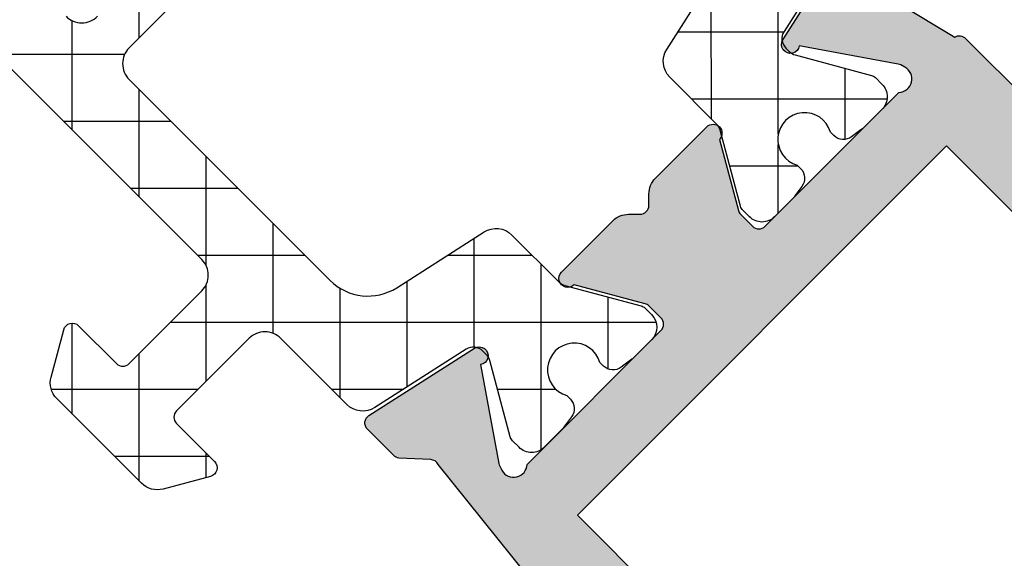
# Model space of a CAD drawing. Units: millimetres. Extents: x -831 to 6115, y -3223 to 2338.
# Drawn here: x 1077 to 1099, y -907 to -895 of the extents above; entities that cross this region are included whole.
import ezdxf

# ---------------------------------------------------------------- set-up
doc = ezdxf.new("R2010")
doc.units = ezdxf.units.MM
doc.header["$LTSCALE"] = 0.2
for name, color, linetype in [('REYNAERS', 7, 'Continuous'), ('RI-HATCH-P', 7, 'Continuous'), ('RI-HATCH-PI', 4, 'Continuous'), ('RI-PROFILE', 7, 'Continuous')]:
    doc.layers.add(name, color=color, linetype=linetype)

# ---------------------------------------------------------------- blocks, each defined once
blk = doc.blocks.new('0000773R')
at = {"layer": 'RI-HATCH-PI'}
h = blk.add_hatch(dxfattribs=at)
h.set_pattern_fill('_U', color=256, scale=1.5, angle=225, style=0, double=1, pattern_type=0)
h.set_pattern_definition([(225, (101.2278059164342, 346.5722250717511), (1.060660171779821, -1.060660171779822), []), (315, (101.2278059164342, 346.5722250717511), (1.060660171779822, 1.060660171779821), [])])
edge = h.paths.add_edge_path()
edge.add_line((4.549477327980703, 16.39660513560906), (4.549482731846417, 20.00015852619785))
edge.add_line((4.549482731846417, 20.00015852619785), (4.549491129572111, 25.60015852619173))
edge.add_arc((4.049491129572679, 25.60015927598866), 0.4999999999999937, 359.9999140796014, 449.9999140795998)
edge.add_line((4.049491879369619, 26.10015927598809), (-0.450508120625436, 26.10016602416053))
edge.add_arc((-0.4505073708291363, 26.6001660241603), 0.5000000000003348, 179.9999140796731, 269.9999140796731, ccw=False)
edge.add_arc((-0.4505073708291363, 26.60016602415939), 0.5000000000003348, 89.99991407956878, 179.9999140795688, ccw=False)
edge.add_line((-0.4505066210319271, 27.10016602415917), (4.049493259881764, 27.10004644182552))
edge.add_arc((4.04950654680804, 27.60004644164901), 0.5000000000000293, 269.9984774304032, 359.9984907252627)
edge.add_line((4.549506546634596, 27.60003327074227), (4.549674230397791, 33.9657211733697))
edge.add_arc((3.349674230814141, 33.96575278354581), 1.199999999999985, 359.9984907252659, 437.5000859204013)
edge.add_line((3.609400010682528, 35.13730838157423), (1.34235834267934, 35.63989585263167))
edge.add_arc((1.450577417624525, 36.12804401847686), 0.5000000000000205, 180.0221178417074, 257.5000859203992, ccw=False)
edge.add_line((0.9505774548791308, 36.12785100390104), (0.9500035777796896, 37.61446685713034))
edge.add_arc((0.6500035777794438, 37.61446640725227), 0.3000000000005831, 8.5920381489124e-05, 30.00008592027801)
edge.add_line((0.9098109739762279, 37.76446679685776), (0.02679597857156324, 39.29388833610145))
edge.add_arc((0.2000009093682153, 39.39388859583811), 0.1999999999991849, 180.0000859203754, 210.0000859203699, ccw=False)
edge.add_line((9.093692554529298e-07, 39.39388829591942), (5.998377403670929e-07, 39.60029845743318))
edge.add_arc((0.4000005998373766, 39.60029905727041), 0.400000000000086, 90.000085920353, 180.000085920353, ccw=False)
edge.add_line((0.4000000000001549, 40.00029905727004), (0.9819660112494333, 40.00029992998296))
edge.add_arc((0.9819663111692266, 39.80029992998126), 0.2000000000019188, 79.7779065301824, 90.00008592069167, ccw=False)
edge.add_arc((2.099991002419561, 46.0003016065215), 6.099999999946263, 259.7779065298784, 262.5936926519251)
edge.add_arc((1.27500051976312, 39.6536969471114), 0.3000000000005854, 8.592037471544245e-05, 82.5936926520369, ccw=False)
edge.add_line((1.575000519763371, 39.65369739698943), (1.57500068910128, 39.54077457025895))
edge.add_arc((2.10000112469336, 39.25030160658056), 0.5999999999999803, 151.045061548546, 388.9551102922593)
edge.add_line((2.625000689100098, 39.54077614483256), (2.625000519761734, 39.65369897156305))
edge.add_arc((2.925000519761821, 39.65369942144017), 0.3000000000004246, 97.40647918888271, 180.0000859202024, ccw=False)
edge.add_arc((2.099991002428594, 46.00030160656758), 6.099999999996009, 277.4064791890126, 280.2222653110281)
edge.add_arc((3.218034288667782, 39.80030328316795), 0.2000000000089674, 90.00008592114108, 100.2222653116549, ccw=False)
edge.add_line((3.21803398874642, 40.00030328317669), (3.799999999995698, 40.00030415588915))
edge.add_arc((3.800000599833943, 39.60030415588918), 0.400000000000427, 8.592046697231126e-05, 90.00008592049949, ccw=False)
edge.add_line((4.20000059983392, 39.60030475572719), (4.200000909364981, 39.39389459421344))
edge.add_arc((4.000000909365114, 39.39389429429469), 0.2000000000000918, -29.99991407959459, 8.592039171162469e-05, ccw=False)
edge.add_line((4.173206140081284, 39.29389455403205), (3.290195731702234, 37.76447036646758))
edge.add_arc((3.550003577776694, 37.61447075607447), 0.2999999999998882, 150.0000859205666, 180.0000859205118)
edge.add_line((3.250003577777143, 37.61447030619573), (3.250221189710494, 37.50567011929715))
edge.add_arc((3.550220589648527, 37.50627014997067), 0.2999999999999818, 180.1145974936441, 257.5000859203996)
edge.add_line((3.485289144681424, 37.21338125046358), (5.858635535948004, 36.68722675689375))
edge.add_arc((5.750416461003187, 36.1990785910484), 0.5000000000000935, 8.592040427402026e-05, 77.50008592044429, ccw=False)
edge.add_line((6.250416461002722, 36.19907934084537), (6.249462163546703, 34.10140854497357))
edge.add_arc((6.749462111805947, 34.10118107902437), 0.500000000000005, 179.9739343213573, 269.9739343213573)
edge.add_line((6.749234645856752, 33.60118113076513), (9.04946467782441, 33.60013468264177))
edge.add_arc((9.049464377906595, 33.8001346826417), 0.2000000000001567, 270.000085920125, 360.0000859201901)
edge.add_line((9.249464377906527, 33.80013498255974), (9.249462578393953, 35.00013498255865))
edge.add_arc((9.449462578393552, 35.00013528247766), 0.1999999999998245, 60.00008592054462, 180.000085920467, ccw=False)
edge.add_line((9.549462318655635, 35.17334051319384), (10.49946314115608, 34.62485918207838))
edge.add_arc((10.24946379049963, 34.19184610528825), 0.4999999999999039, 8.592038557253545e-05, 60.00008592040331, ccw=False)
edge.add_line((10.74946379049897, 34.19184685508506), (10.74946547407973, 31.50843960556866))
edge.add_arc((10.24946547408037, 31.50843885577169), 0.4999999999999316, -59.99991407962898, 8.592040387611632e-05, ccw=False)
edge.add_line((10.49946612342303, 31.07542652877836), (9.549466945925197, 30.52694234843474))
edge.add_arc((9.449466686188236, 30.70014727923231), 0.200000000000124, 180.0000859203693, 300.00008592031156, ccw=False)
edge.add_line((9.249466686188335, 30.70014697931364), (9.249464886676215, 31.90014697931209))
edge.add_arc((9.049464886676622, 31.90014667939326), 0.1999999999998174, 8.592041711158186e-05, 90.00008592067817)
edge.add_line((9.049464586756876, 32.10014667939285), (6.749464586759878, 32.10014323032746))
edge.add_arc((6.749465336556634, 31.60014323032814), 0.49999999999988, 90.00008592037925, 180.0000859203795)
edge.add_line((6.249465336557314, 31.60014248053139), (6.249480857352701, 21.25014248054284))
edge.add_arc((6.749480857352019, 21.2501432303396), 0.49999999999988, 180.0000859203791, 270.000085920379)
edge.add_line((6.749481607148773, 20.75014323034028), (9.049481607145772, 20.75014667940613))
edge.add_arc((9.049481307227957, 20.95014667940606), 0.2000000000001567, 270.000085920125, 360.0000859201901)
edge.add_line((9.249481307227889, 20.9501469793241), (9.249479507715314, 22.15014697932301))
edge.add_arc((9.449479507714914, 22.15014727924201), 0.1999999999998245, 60.000085920545075, 180.000085920466, ccw=False)
edge.add_line((9.549479247976997, 22.32335250995819), (10.49948007047744, 21.77487117884274))
edge.add_arc((10.24948071982096, 21.34185810205266), 0.4999999999998733, 8.592037977450673e-05, 60.00008592039802, ccw=False)
edge.add_line((10.74948071982028, 21.34185885184942), (10.74948273183947, 20.00014922871614))
edge.add_line((10.74948273183947, 20.00014922871614), (10.74948071982028, 18.65843960558285))
edge.add_arc((10.24948071982096, 18.65844035537962), 0.4999999999998747, 299.9999140796018, 359.9999140796197, ccw=False)
edge.add_line((10.49948007047744, 18.22542727858953), (9.549479247976997, 17.67694594747408))
edge.add_arc((9.44947950771495, 17.85015117819026), 0.1999999999998036, 179.999914079533, 299.9999140794467, ccw=False)
edge.add_line((9.249479507715371, 17.85015147810926), (9.249481307227889, 19.05015147810817))
edge.add_arc((9.049481307227957, 19.05015177802622), 0.2000000000001567, 359.9999140798099, 449.999914079875)
edge.add_line((9.049481607145772, 19.25015177802615), (6.749481607148773, 19.25015522709199))
edge.add_arc((6.749480857352019, 18.75015522709267), 0.49999999999988, 89.99991407962095, 179.999914079621)
edge.add_line((6.249480857352701, 18.75015597688943), (6.249465336557314, 8.400155976900887))
edge.add_arc((6.749465336556632, 8.400155227104133), 0.49999999999988, 179.999914079621, 269.999914079621)
edge.add_line((6.749464586759878, 7.900155227104815), (9.049464586756876, 7.900151778039426))
edge.add_arc((9.049464886676624, 8.100151778039017), 0.1999999999998156, 269.9999140793213, 359.9999140795819)
edge.add_line((9.249464886676215, 8.100151478120178), (9.249466686188335, 9.300151478118632))
edge.add_arc((9.449466686188236, 9.300151178199963), 0.2000000000001265, 59.99991407968872, 179.9999140796302, ccw=False)
edge.add_line((9.549466945925197, 9.473356108997532), (10.49946612342303, 8.92487192865391))
edge.add_arc((10.24946547408037, 8.49185960166058), 0.4999999999999308, -8.592040410349e-05, 59.99991407962892, ccw=False)
edge.add_line((10.74946547407973, 8.491858851863608), (10.74946145005988, 5.80845160235074))
edge.add_arc((10.24946145006056, 5.808452352147503), 0.4999999999998747, 299.9999140796019, 359.99991407961994, ccw=False)
edge.add_line((10.49946080071704, 5.375439275357419), (9.549459978216596, 4.826957944241965))
edge.add_arc((9.449460237954549, 5.000163174958142), 0.1999999999998028, 179.9999140795328, 299.99991407944674, ccw=False)
edge.add_line((9.24946023795497, 5.000163474877152), (9.249462037467488, 6.20016347487606))
edge.add_arc((9.049462037467556, 6.200163774794103), 0.2000000000001567, 359.9999140798099, 449.999914079875)
edge.add_line((9.049462337385371, 6.400163774794034), (6.75041946535373, 6.40016643245897))
edge.add_arc((6.750418887359956, 5.900166432459311), 0.499999999999993, 89.99993376679237, 179.9999337667924)
edge.add_line((6.250418887360297, 5.900167010453085), (6.250416461002715, 3.801219116586907))
edge.add_arc((5.750416461003172, 3.801219866383892), 0.5000000000001048, 282.49991407955633, 359.99991407959453, ccw=False)
edge.add_line((5.858635535947997, 3.313071700538529), (3.485289144681417, 2.786917206968695))
edge.add_arc((3.55022058964852, 2.494028307461607), 0.2999999999999817, 102.4999140796006, 179.8854025063565)
edge.add_line((3.250221189710487, 2.494628338135129), (3.250003577777136, 2.385828151236552))
edge.add_arc((3.550003577776674, 2.385827701357801), 0.2999999999998753, 179.9999140794875, 209.999914079434)
edge.add_line((3.290195731702227, 2.235828090964702), (4.173206140081277, 0.7064039034002292))
edge.add_arc((4.000000909365107, 0.6064041631375913), 0.2000000000000918, -8.592039199584178e-05, 29.999914079594305, ccw=False)
edge.add_line((4.200000909364974, 0.6064038632188442), (4.200000599833913, 0.3999937017050854))
edge.add_arc((3.800000599833936, 0.3999943015431029), 0.400000000000427, 269.99991407950046, 359.999914079533, ccw=False)
edge.add_line((3.799999999995691, -5.698456874370095e-06), (3.218033988746413, -4.825744412073618e-06))
edge.add_arc((3.218034288667833, 0.1999951742637053), 0.2000000000083423, 259.77773468832913, 269.9999140788424, ccw=False)
edge.add_arc((2.099991002428851, -6.00000314913627), 6.099999999996941, 79.77773468897483, 82.593520810991)
edge.add_arc((2.925000519761814, 0.3465990359921083), 0.3000000000004245, 179.999914079798, 262.59352081111734, ccw=False)
edge.add_line((2.625000519761727, 0.3465994858692341), (2.625000689100091, 0.4595223125997165))
edge.add_arc((2.100001124693353, 0.7499968508517156), 0.5999999999999807, 331.0448897077408, 568.954938451454)
edge.add_line((1.575000689101273, 0.4595238871733329), (1.575000519763364, 0.3466010604428504))
edge.add_arc((1.275000519763121, 0.3466015103208759), 0.3000000000005801, 277.40630734796173, 359.99991407962614, ccw=False)
edge.add_arc((2.099991002419689, -6.000003149090087), 6.099999999947144, 97.40630734807513, 100.2220934701214)
edge.add_arc((0.9819663111692195, 0.1999985274510158), 0.2000000000019194, 269.99991407930827, 280.22209346981754, ccw=False)
edge.add_line((0.9819660112494262, -1.472550678727202e-06), (0.4000000000001478, -5.99837761683375e-07))
edge.add_arc((0.4000005998373695, 0.3999994001618745), 0.400000000000086, 179.999914079647, 269.999914079647, ccw=False)
edge.add_line((5.998377332616656e-07, 0.3999999999990962), (9.093692483475024e-07, 0.606410161512855))
edge.add_arc((0.2000009093682084, 0.6064098615941663), 0.1999999999991849, 149.9999140796301, 179.9999140796247, ccw=False)
edge.add_line((0.02679597857155613, 0.7064101213308334), (0.9098109739762208, 2.235831660574519))
edge.add_arc((0.6500035777794371, 2.385832050180003), 0.3000000000005827, 329.9999140797225, 359.9999140796191)
edge.add_line((0.9500035777796825, 2.385831600301941), (0.9504714202037405, 3.872388292309694))
edge.add_arc((1.450471395442281, 3.872230934570365), 0.4999999999999994, 102.49991407959982, 179.9819681310278, ccw=False)
edge.add_line((1.34225232049711, 4.360379100415543), (3.609350227983768, 4.862979039377787))
edge.add_arc((3.349624448115401, 6.034534637406198), 1.199999999999974, 282.4999140795978, 360.0009657168279)
edge.add_line((4.549624447944922, 6.034554863332144), (4.549483504551283, 14.39669722710809))
edge.add_arc((4.049483504622301, 14.39668879963894), 0.5000000000000043, 0.0009657168282935514, 90.00096977548871)
edge.add_line((4.049475041734659, 14.89668879956733), (-0.4505249214045577, 14.89661263357911))
edge.add_arc((-0.4505241716078032, 15.39661263357888), 0.5000000000003348, 179.9999140796209, 269.99991407962096, ccw=False)
edge.add_arc((-0.4505241716078032, 15.39661263357842), 0.5000000000003348, 89.99991407956878, 179.9999140795688, ccw=False)
edge.add_line((-0.450523421810594, 15.8966126335782), (4.049476578184404, 15.89660588540644))
edge.add_arc((4.049477327981243, 16.3966058854059), 0.5000000000000222, 269.9999140796112, 359.9999140796112)
at = {"layer": 'RI-PROFILE', "transparency": 33554687}
blk.add_lwpolyline([(5.858635535947997, 3.313071700538529), (3.485289144681417, 2.786917206968695, 0.3511038787073515), (3.250221189710487, 2.494628338135129), (3.250003577777136, 2.385828151236552, 0.1316524975871581), (3.290195731702227, 2.235828090964702), (4.173206140081277, 0.7064039034002292, -0.1316524975873348), (4.200000909364974, 0.6064038632188442), (4.200000599833913, 0.3999937017050854, -0.4142135623732615), (3.799999999995691, -5.698456874370095e-06), (3.218033988746413, -4.825744412073618e-06, -0.04463227282259492), (3.182540851005854, 0.003169830656048589, 0.01228680295384785), (2.886328198637386, 0.04910205856359084, -0.3768397148824044), (2.625000519761727, 0.3465994858692341), (2.625000689100091, 0.4595223125997165, 1.696140478029523), (1.575000689101273, 0.4595238871733329), (1.575000519763364, 0.3466010604428504, -0.3768397148841239), (1.313671948637477, 0.0491044169079089, 0.01228680295397932), (1.017459158510121, 0.003173077398429314, -0.04463227282257779), (0.9819660112494262, -1.472550678727202e-06), (0.4000000000001478, -5.99837761683375e-07, -0.414213562373095), (5.998377332616656e-07, 0.3999999999990962), (9.093692483475024e-07, 0.606410161512855, -0.1316524975873717), (0.02679597857155613, 0.7064101213308334), (0.9098109739762208, 2.235831660574519, 0.131652497586937), (0.9500035777796825, 2.385831600301941), (0.9504714202037405, 3.872388292309694, -0.3515772368910853), (1.34225232049711, 4.360379100415543), (3.609350227983768, 4.862979039377787, 0.3516703782805577)], format="xyb", dxfattribs=at)
blk = doc.blocks.new('0000773L')
at = {"layer": 'RI-HATCH-PI'}
h = blk.add_hatch(dxfattribs=at)
h.set_pattern_fill('_U', color=256, scale=1.5, angle=45, style=0, double=1, pattern_type=0)
h.set_pattern_definition([(45, (-101.2278051618307, -306.5719255781246), (-1.060660171779821, 1.060660171779821), []), (135, (-101.2278051618307, -306.5719255781246), (-1.060660171779821, -1.060660171779821), [])])
edge = h.paths.add_edge_path()
edge.add_line((-4.549476573377206, 23.60367576305404), (-4.54948197724292, 20.00012237246526))
edge.add_line((-4.54948197724292, 20.00012237246526), (-4.549490374968613, 14.40012237247137))
edge.add_arc((-4.049490374969182, 14.40012162267445), 0.4999999999999937, 179.9999140796014, 269.9999140795998)
edge.add_line((-4.049491124766121, 13.90012162267502), (0.4505088752289339, 13.90011487450258))
edge.add_arc((0.4505081254326342, 13.4001148745028), 0.5000000000003348, -8.592032702381402e-05, 89.99991407967309, ccw=False)
edge.add_arc((0.4505081254326342, 13.40011487450371), 0.5000000000003348, 269.99991407956884, 359.99991407956884, ccw=False)
edge.add_line((0.450507375635425, 12.90011487450394), (-4.049492505278266, 12.90023445683758))
edge.add_arc((-4.049505792204542, 12.40023445701409), 0.5000000000000293, 89.99847743040323, 179.9984907252627)
edge.add_line((-4.549505792031098, 12.40024762792083), (-4.549673475794293, 6.034559725293406))
edge.add_arc((-3.349673476210643, 6.034528115117295), 1.199999999999985, 179.9984907252658, 257.5000859204013)
edge.add_line((-3.60939925607903, 4.862972517088878), (-1.342357588075842, 4.360385046031439))
edge.add_arc((-1.450576663021027, 3.872236880186242), 0.5000000000000219, 0.022117841707597563, 77.50008592039927, ccw=False)
edge.add_line((-0.9505767002756329, 3.872429894762064), (-0.9500028231761917, 2.385814041532768))
edge.add_arc((-0.6500028231759459, 2.38581449141083), 0.3000000000005831, 180.0000859203808, 210.0000859202775)
edge.add_line((-0.90981021937273, 2.235814101805346), (-0.02679522396806533, 0.7063925625616605))
edge.add_arc((-0.2000001547647174, 0.6063923028249936), 0.1999999999991847, 8.592037528387664e-05, 30.000085920369827, ccw=False)
edge.add_line((-1.547657575429184e-07, 0.6063926027436821), (1.547657575429184e-07, 0.3999824412299233))
edge.add_arc((-0.3999998452338787, 0.3999818413927017), 0.400000000000086, -89.999914079647, 8.592035300125644e-05, ccw=False)
edge.add_line((-0.399999245396657, -1.815860693454852e-05), (-0.9819652566459354, -1.903131985159234e-05))
edge.add_arc((-0.9819655565657287, 0.1999809686818432), 0.2000000000019197, 259.7779065301825, 270.00008592069173, ccw=False)
edge.add_arc((-2.099990247816063, -6.000020707858389), 6.099999999946263, 79.7779065298784, 82.5936926519251)
edge.add_arc((-1.274999765159623, 0.3465839515517101), 0.300000000000588, 180.0000859203752, 262.59369265203696, ccw=False)
edge.add_line((-1.574999765159873, 0.3465835016736776), (-1.574999934497782, 0.4595063284041601))
edge.add_arc((-2.100000370089862, 0.7499792920825425), 0.5999999999999802, 331.045061548546, 568.9551102922593)
edge.add_line((-2.6249999344966, 0.4595047538305437), (-2.624999765158236, 0.3465819271000612))
edge.add_arc((-2.924999765158323, 0.3465814772229354), 0.3000000000004246, -82.59352081111729, 8.592020202513595e-05, ccw=False)
edge.add_arc((-2.099990247825096, -6.000020707904465), 6.099999999996006, 97.40647918901264, 100.2222653110282)
edge.add_arc((-3.218033534064284, 0.1999776154951584), 0.2000000000089682, 270.00008592114114, 280.22226531165484, ccw=False)
edge.add_line((-3.218033234142922, -2.238451358493876e-05), (-3.7999992453922, -2.325722604723524e-05))
edge.add_arc((-3.799999845230445, 0.3999767427739301), 0.4000000000004271, 180.000085920467, 270.00008592049954, ccw=False)
edge.add_line((-4.199999845230423, 0.3999761429359125), (-4.200000154761483, 0.6063863044496713))
edge.add_arc((-4.000000154761616, 0.6063866043684184), 0.2000000000000918, 150.0000859204058, 180.000085920392, ccw=False)
edge.add_line((-4.173205385477786, 0.7063863446310563), (-3.290194977098736, 2.235810532195529))
edge.add_arc((-3.550002823173196, 2.385810142588632), 0.2999999999998882, 330.0000859205667, 360.0000859205118)
edge.add_line((-3.250002823173645, 2.385810592467379), (-3.250220435106996, 2.494610779365956))
edge.add_arc((-3.550219835045029, 2.494010748692435), 0.2999999999999818, 0.1145974936435537, 77.50008592039941)
edge.add_line((-3.485288390077926, 2.786899648199523), (-5.858634781344506, 3.313054141769356))
edge.add_arc((-5.750415706399689, 3.801202307614712), 0.5000000000000965, 180.0000859204046, 257.5000859204443, ccw=False)
edge.add_line((-6.250415706399224, 3.801201557817734), (-6.249461408943205, 5.898872353689541))
edge.add_arc((-6.749461357202449, 5.899099819638735), 0.500000000000005, 359.9739343213573, 449.9739343213573)
edge.add_line((-6.749233891253255, 6.39909976789798), (-9.049463923220912, 6.400146216021341))
edge.add_arc((-9.049463623303097, 6.200146216021409), 0.2000000000001567, 90.00008592012502, 180.0000859201901)
edge.add_line((-9.24946362330303, 6.200145916103367), (-9.249461823790455, 5.000145916104458))
edge.add_arc((-9.449461823790054, 5.000145616185453), 0.1999999999998245, -119.99991407945492, 8.59204658922863e-05, ccw=False)
edge.add_line((-9.549461564052137, 4.826940385469271), (-10.49946238655258, 5.375421716584725))
edge.add_arc((-10.24946303589613, 5.808434793374861), 0.499999999999907, 180.0000859203859, 240.0000859204035, ccw=False)
edge.add_line((-10.74946303589547, 5.808434043578046), (-10.74946471947624, 8.491841293094438))
edge.add_arc((-10.24946471947687, 8.491842042891411), 0.4999999999999316, 120.0000859203711, 180.0000859204041, ccw=False)
edge.add_line((-10.49946536881953, 8.924854369884741), (-9.549466191321699, 9.473338550228362))
edge.add_arc((-9.449465931584738, 9.300133619430794), 0.2000000000001255, 8.592036982690843e-05, 120.0000859203113, ccw=False)
edge.add_line((-9.249465931584837, 9.300133919349463), (-9.249464132072717, 8.10013391935101))
edge.add_arc((-9.049464132073126, 8.100134219269847), 0.1999999999998156, 180.0000859204181, 270.0000859206787)
edge.add_line((-9.049463832153378, 7.900134219270257), (-6.74946383215638, 7.900137668335645))
edge.add_arc((-6.749464581953134, 8.400137668334963), 0.49999999999988, 270.000085920379, 360.000085920379)
edge.add_line((-6.249464581953816, 8.400138418131718), (-6.249480102749203, 18.75013841812026))
edge.add_arc((-6.749480102748521, 18.7501376683235), 0.49999999999988, 8.59203790466456e-05, 90.00008592037905)
edge.add_line((-6.749480852545275, 19.25013766832282), (-9.049480852542274, 19.25013421925698))
edge.add_arc((-9.049480552624459, 19.05013421925705), 0.2000000000001567, 90.00008592012502, 180.0000859201901)
edge.add_line((-9.24948055262439, 19.050133919339), (-9.249478753111816, 17.8501339193401))
edge.add_arc((-9.449478753111416, 17.85013361942109), 0.1999999999998245, -119.99991407945492, 8.59204658922863e-05, ccw=False)
edge.add_line((-9.549478493373499, 17.67692838870491), (-10.49947931587394, 18.22540971982036))
edge.add_arc((-10.24947996521747, 18.65842279661045), 0.4999999999998733, 180.0000859203799, 240.00008592039802, ccw=False)
edge.add_line((-10.74947996521678, 18.65842204681368), (-10.74948197723597, 20.00013166994697))
edge.add_line((-10.74948197723597, 20.00013166994697), (-10.74947996521678, 21.34184129308025))
edge.add_arc((-10.24947996521747, 21.34184054328349), 0.4999999999998747, 119.99991407960181, 179.9999140796197, ccw=False)
edge.add_line((-10.49947931587394, 21.77485362007357), (-9.549478493373499, 22.32333495118903))
edge.add_arc((-9.449478753111451, 22.15012972047285), 0.1999999999998036, -8.592046697231126e-05, 119.99991407944671, ccw=False)
edge.add_line((-9.249478753111873, 22.15012942055384), (-9.24948055262439, 20.95012942055493))
edge.add_arc((-9.049480552624459, 20.95012912063689), 0.2000000000001567, 179.9999140798099, 269.999914079875)
edge.add_line((-9.049480852542274, 20.75012912063696), (-6.749480852545275, 20.75012567157111))
edge.add_arc((-6.749480102748521, 21.25012567157043), 0.49999999999988, 269.999914079621, 359.999914079621)
edge.add_line((-6.249480102749203, 21.25012492177368), (-6.249464581953816, 31.60012492176222))
edge.add_arc((-6.749464581953134, 31.60012567155897), 0.49999999999988, 359.999914079621, 449.999914079621)
edge.add_line((-6.74946383215638, 32.10012567155829), (-9.049463832153378, 32.10012912062368))
edge.add_arc((-9.049464132073126, 31.90012912062409), 0.1999999999998156, 89.99991407932133, 179.9999140795819)
edge.add_line((-9.249464132072717, 31.90012942054292), (-9.249465931584837, 30.70012942054447))
edge.add_arc((-9.449465931584738, 30.70012972046314), 0.2000000000001265, 239.99991407968838, 359.99991407963074, ccw=False)
edge.add_line((-9.549466191321699, 30.52692478966557), (-10.49946536881953, 31.07540897000919))
edge.add_arc((-10.24946471947687, 31.50842129700252), 0.4999999999999324, 179.9999140795961, 239.99991407962898, ccw=False)
edge.add_line((-10.74946471947624, 31.5084220467995), (-10.74946069545638, 34.19182929631236))
edge.add_arc((-10.24946069545707, 34.1918285465156), 0.4999999999998747, 119.99991407960201, 179.9999140796201, ccw=False)
edge.add_line((-10.49946004611354, 34.62484162330568), (-9.549459223613098, 35.17332295442114))
edge.add_arc((-9.44945948335105, 35.00011772370496), 0.1999999999998036, -8.592046697231126e-05, 119.99991407944671, ccw=False)
edge.add_line((-9.249459483351472, 35.00011742378595), (-9.24946128286399, 33.80011742378704))
edge.add_arc((-9.049461282864058, 33.800117123869), 0.2000000000001567, 179.9999140798099, 269.999914079875)
edge.add_line((-9.049461582781873, 33.60011712386907), (-6.750418710750239, 33.60011446620413))
edge.add_arc((-6.750418132756465, 34.10011446620379), 0.499999999999993, 269.9999337667924, 359.9999337667924)
edge.add_line((-6.250418132756806, 34.10011388821002), (-6.250415706399224, 36.1990617820762))
edge.add_arc((-5.750415706399681, 36.19906103227922), 0.5000000000001048, 102.49991407955639, 179.9999140795949, ccw=False)
edge.add_line((-5.858634781344506, 36.68720919812458), (-3.485288390077926, 37.21336369169441))
edge.add_arc((-3.550219835045029, 37.5062525912015), 0.2999999999999843, 282.4999140796004, 359.8854025063559)
edge.add_line((-3.250220435106996, 37.50565256052798), (-3.250002823173645, 37.61445274742655))
edge.add_arc((-3.550002823173183, 37.61445319730531), 0.2999999999998753, 359.9999140794869, 389.9999140794334)
edge.add_line((-3.290194977098736, 37.7644528076984), (-4.173205385477786, 39.29387699526288))
edge.add_arc((-4.000000154761616, 39.39387673552552), 0.2000000000000924, 179.9999140796083, 209.9999140795946, ccw=False)
edge.add_line((-4.200000154761483, 39.39387703544426), (-4.199999845230423, 39.60028719695802))
edge.add_arc((-3.799999845230445, 39.60028659712), 0.400000000000427, 89.99991407950051, 179.999914079533, ccw=False)
edge.add_line((-3.7999992453922, 40.00028659711998), (-3.218033234142922, 40.00028572440752))
edge.add_arc((-3.218033534064342, 39.8002857243994), 0.2000000000083421, 79.77773468832908, 89.99991407884232, ccw=False)
edge.add_arc((-2.09999024782536, 46.00028404779938), 6.09999999999694, 259.7777346889748, 262.593520810991)
edge.add_arc((-2.924999765158323, 39.653681862671), 0.3000000000004228, -8.592020242303988e-05, 82.59352081111729, ccw=False)
edge.add_line((-2.624999765158236, 39.65368141279387), (-2.6249999344966, 39.54075858606339))
edge.add_arc((-2.100000370089862, 39.25028404781139), 0.5999999999999807, 151.0448897077407, 388.954938451454)
edge.add_line((-1.574999934497782, 39.54075701148977), (-1.574999765159873, 39.65367983822026))
edge.add_arc((-1.274999765159631, 39.65367938834223), 0.3000000000005801, 97.40630734796179, 179.9999140796267, ccw=False)
edge.add_arc((-2.099990247816198, 46.0002840477532), 6.099999999947148, 277.4063073480751, 280.2220934701214)
edge.add_arc((-0.9819655565657287, 39.80028237121209), 0.2000000000019188, 89.99991407930821, 100.22209346981748, ccw=False)
edge.add_line((-0.9819652566459354, 40.00028237121379), (-0.399999245396657, 40.00028149850087))
edge.add_arc((-0.3999998452338787, 39.60028149850123), 0.400000000000086, -8.592035300125644e-05, 89.999914079647, ccw=False)
edge.add_line((1.547657575429184e-07, 39.60028089866401), (-1.547657575429184e-07, 39.39387073715025))
edge.add_arc((-0.2000001547647176, 39.39387103706894), 0.1999999999991849, 329.99991407963006, 359.9999140796246, ccw=False)
edge.add_line((-0.02679522396806533, 39.29387077733227), (-0.90981021937273, 37.76444923808859))
edge.add_arc((-0.6500028231759463, 37.6144488484831), 0.3000000000005845, 149.9999140797219, 179.9999140796185)
edge.add_line((-0.9500028231761917, 37.61444929836117), (-0.9504706656002497, 36.12789260635341))
edge.add_arc((-1.45047064083879, 36.12804996409274), 0.4999999999999994, 282.4999140795998, 359.98196813102817, ccw=False)
edge.add_line((-1.342251565893619, 35.63990179824756), (-3.609349473380277, 35.13730185928532))
edge.add_arc((-3.34962369351191, 33.9657462612569), 1.199999999999976, 102.4999140795978, 180.0009657168278)
edge.add_line((-4.549623693341431, 33.96572603533096), (-4.549482749947785, 25.60358367155501))
edge.add_arc((-4.049482750018803, 25.60359209902416), 0.5000000000000043, 180.0009657168283, 270.0009697754887)
edge.add_line((-4.049474287131162, 25.10359209909578), (0.4505256760080556, 25.103668265084))
edge.add_arc((0.4505249262113011, 24.60366826508422), 0.5000000000003348, -8.592037897869886e-05, 89.99991407962102, ccw=False)
edge.add_arc((0.4505249262113011, 24.60366826508468), 0.5000000000003348, 269.99991407956884, 359.99991407956884, ccw=False)
edge.add_line((0.4505241764140919, 24.10366826508491), (-4.049475823580906, 24.10367501325666))
edge.add_arc((-4.049476573377746, 23.6036750132572), 0.5000000000000222, 89.99991407961119, 179.9999140796112)
at = {"layer": 'RI-PROFILE', "transparency": 33554687}
for points in [[(-4.549490374968613, 14.40012237247137, 0.4142135623730867), (-4.049491124766121, 13.90012162267502)], [(0.450507375635425, 12.90011487450394), (-4.049492505278266, 12.90023445683758, 0.414213630335767), (-4.549505792031098, 12.40024762792083), (-4.549673475794293, 6.034559725293406, 0.3516730433168971), (-3.60939925607903, 4.862972517088878), (-1.342357588075842, 4.360385046031439, -0.3515572048878254), (-0.9505767002756329, 3.872429894762064), (-0.9500028231761917, 2.385814041532768, 0.1316524975869369), (-0.90981021937273, 2.235814101805346), (-0.02679522396806533, 0.7063925625616605, -0.1316524975873719), (-1.547657575429184e-07, 0.6063926027436821), (1.547657575429184e-07, 0.3999824412299233, -0.414213562373095), (-0.399999245396657, -1.815860693454852e-05), (-0.9819652566459354, -1.903131985159234e-05, -0.04463227282257774), (-1.01745840390663, 0.003155518629256449, 0.0122868029539811), (-1.313671194033986, 0.04908685813873603, -0.3768397148841104), (-1.574999765159873, 0.3465835016736776), (-1.574999934497782, 0.4595063284041601, 1.696140478029522), (-2.6249999344966, 0.4595047538305437), (-2.624999765158236, 0.3465819271000612, -0.3768397148824044), (-2.886327444033896, 0.04908449979441798, 0.01228680295384513), (-3.182540096402249, 0.003152271886875724, -0.04463227282259709), (-3.218033234142922, -2.238451358493876e-05), (-3.7999992453922, -2.325722604723524e-05, -0.4142135623732615), (-4.199999845230423, 0.3999761429359125), (-4.200000154761483, 0.6063863044496713, -0.1316524975873349), (-4.173205385477786, 0.7063863446310563), (-3.290194977098736, 2.235810532195529, 0.1316524975871522), (-3.250002823173645, 2.385810592467379), (-3.250220435106996, 2.494610779365956, 0.3511038787073513), (-3.485288390077926, 2.786899648199523), (-5.858634781344506, 3.313054141769356, -0.3516652221703439), (-6.250415706399224, 3.801201557817734), (-6.249461408943205, 5.898872353689541, 0.414213562373095), (-6.749233891253255, 6.39909976789798), (-9.049463923220912, 6.400146216021341, 0.4142135623734282), (-9.24946362330303, 6.200145916103367), (-9.249461823790455, 5.000145916104458, -0.5773502691891667), (-9.549461564052137, 4.826940385469271), (-10.49946238655258, 5.375421716584725, -0.267949192431205), (-10.74946303589547, 5.808434043578046), (-10.74946471947624, 8.491841293094438, -0.2679491924312769), (-10.49946536881953, 8.924854369884741), (-9.549466191321699, 9.473338550228362, -0.5773502691892878), (-9.249465931584837, 9.300133919349463), (-9.249464132072717, 8.10013391935101, 0.414213562374427), (-9.049463832153378, 7.900134219270257), (-6.74946383215638, 7.900137668335645, 0.414213562373095), (-6.249464581953816, 8.400138418131718), (-6.249480102749203, 18.75013841812026, 0.414213562373095)]]:
    blk.add_lwpolyline(points, format="xyb", dxfattribs=at)
blk = doc.blocks.new('4E30039')
at = {"layer": 'RI-PROFILE'}
for points in [[(4.853553390593902, 11.05355339060907), (5.200169570712234, 14.20957064326916, 0.2638495223418805), (5.156965583151504, 14.40212463204725), (4.678815761796983, 14.92931282119611, -0.1668067561033035), (4.63667432584333, 15.05211621592611), (4.63667432584333, 15.88454994945891, -0.4796563285019252), (4.87996224863096, 16.07980915088288), (7.613402648857914, 15.47242878695232, -1.238133787161926), (7.450328696183448, 15.11700933126582), (6.174640576388782, 13.26114040175082, 0.0765239060504646), (6.148197204009307, 13.20632235233239), (6.117816716289042, 13.1069522545219, 0.7673269879789503), (6.609307651096685, 12.79983463261945), (10.84950002996135, 12.79983463261939, 0.4142135623730534), (11.04950002996142, 12.99983463261944), (11.04950002996139, 13.37335137354543, 0.1316524975874447), (11.02270511071833, 13.47335137354546), (10.19912461709754, 14.89983463261939, -0.9999999999999999), (10.19912461709754, 15.29983463261942), (11.82432929175809, 15.29983559347374, -0.1989125222284803), (12.17788298092455, 15.15338898566711), (12.35857847918902, 14.97269348903814, 0.4142135623732125), (12.64142119166365, 14.97269349031819), (12.82211668864807, 15.15338898566711, -0.1989125222284796), (13.17567037781453, 15.29983559347374), (14.80087505247508, 15.29983463261942, -0.9999999999999999), (14.80087505247508, 14.89983463261939), (13.97729455885428, 13.47335137354546, 0.1316524975875172), (13.95049963961117, 13.37335137354543), (13.95049963961122, 12.99983463261944, 0.4142135623730118), (14.15049963961127, 12.79983463261934), (18.39069201847593, 12.79983463261942, 0.7673269879789514), (18.8821829532836, 13.1069522545219), (18.85180246556337, 13.20632235233239, 0.07652390605046554), (18.82535909318383, 13.26114040175079), (17.5496709733892, 15.11700933126576, -1.23813378716194), (17.3865970207147, 15.47242878695229), (20.12003742094169, 16.07980915088288, -0.4796563285019238)], [(19.79997563189647, 14.20935201225873), (20.15049963961059, 12.79348653290742, -0.3419987131030053), (20.30049963959897, 12.59983736560008), (20.30049963959897, 10.59998078140291), (20.90049906301311, 10.59998193460234, -0.4142141253001841), (21.200499639599, 10.2999819346029), (21.20049963959909, 9.89998193460292, -0.4142129994461744), (20.90050021619902, 9.599981934602908), (20.30049963959897, 9.599980781402905), (20.30049963959894, 6.69998174240294, 0.4142141282784793), (20.80050060569903, 6.19998174240294), (30.29999999999899, 6.200000000002888, 0.414213562373095)]]:
    blk.add_lwpolyline(points, format="xyb", dxfattribs=at)
blk.add_lwpolyline([(19.30000000000093, 4.600000000002296), (30.80000000000092, 4.600000000002296, 0.414213562373095), (31.80000000000092, 5.600000000002296), (31.80000000000092, 5.700000000002319, -0.414213562373095), (32.30000000000095, 6.200000000002319), (36.90000000000094, 6.200000000002319), (36.90000000000049, 2.100000000000136, -0.414213562373095), (36.40000000000049, 1.600000000000136), (6.600000000000136, 1.600000000002808), (6.600000000000136, 4.700000000000188), (6.699995113320256, 4.700000000000188), (6.699995113320227, 8.700000000000188), (6.600000000000193, 8.700000000000188), (6.600000000000193, 11.20000000001323), (18.30000000000095, 11.20000000001323), (18.30000000000093, 5.600000000002343, 0.4142135623731088)], format="xyb", close=True, dxfattribs=at)
blk = doc.blocks.new('4030039B')
for name, p in [('0000773L', (10.95217567229969, 12.79983463261941)), ('0000773R', (14.05049903977346, 12.79983463261931)), ('4E30039', (0, 0))]:
    blk.add_blockref(name, p)
blk = doc.blocks.new('4030039')
at = {"layer": 'RI-HATCH-P'}
h = blk.add_hatch(color=256, dxfattribs=at)
h.dxf.hatch_style = 1
edge = h.paths.add_edge_path()
edge.add_arc((0.4999999999998153, 3.492938600507292), 0.4999999999998863, 119.99999999999639, 179.9999999999892, ccw=False)
edge.add_line((0.2499999999999005, 3.925951302399426), (0.6782561064783437, 4.173205080756816))
edge.add_arc((0.7782561064787217, 4.000000000000453), 0.1999999999997344, 74.99999999998943, 120.000000000169, ccw=False)
edge.add_line((0.830019915499193, 4.193185165258001), (1.500000000000043, 4.013664542670938))
edge.add_line((1.500000000000043, 4.013664542670938), (1.499999999999986, 1.800000000000125))
edge.add_line((1.499999999999986, 1.800000000000125), (5.000000000000156, 1.800000000000125))
edge.add_line((5.000000000000156, 1.800000000000125), (5.000000000000213, 10.70000000001596))
edge.add_arc((4.500000000000213, 10.70000000001619), 0.5, 359.9999999999733, 404.999999999935)
edge.add_line((4.853553390593888, 11.05355339060907), (5.20016957071222, 14.20957064326916))
edge.add_arc((5.008822110970129, 14.2677612752492), 0.199999999999969, 343.0849710713709, 402.2074403871172)
edge.add_line((5.156965583151489, 14.40212463204725), (4.678815761796969, 14.92931282119611))
edge.add_arc((4.836674325843262, 15.05211621592614), 0.1999999999999471, 180.0000000000107, 217.8805265228334, ccw=False)
edge.add_line((4.636674325843316, 15.05211621592611), (4.636674325843316, 15.88454994945891))
edge.add_arc((4.836674325843305, 15.88454994945891), 0.1999999999999886, 77.49999999999352, 179.9999999999975, ccw=False)
edge.add_line((4.879962248630946, 16.07980915088288), (7.6134026488579, 15.47242878695232))
edge.add_arc((7.57011472606959, 15.27716958552656), 0.2000000000018818, -126.79331360681158, 77.49999999991752, ccw=False)
edge.add_line((7.450328696183433, 15.11700933126582), (6.174640576388768, 13.26114040175082))
edge.add_arc((6.339458155201868, 13.14784801138768), 0.2000000000000185, 145.4961264399653, 162.9999999999515)
edge.add_line((6.148197204009293, 13.20632235233239), (6.117816716289028, 13.1069522545219))
edge.add_arc((6.404708143077912, 13.01924074310514), 0.2999999999999562, 163.00000000001, 313.0000000000093)
edge.add_line((6.609307651096671, 12.79983463261945), (10.84950002996133, 12.79983463261939))
edge.add_arc((10.84950002996133, 12.99983463261947), 0.2000000000000739, 270, 359.9999999999918)
edge.add_line((11.04950002996141, 12.99983463261944), (11.04950002996138, 13.37335137354543))
edge.add_arc((10.84950002996143, 13.37335137354556), 0.199999999999946, 359.9999999999629, 389.9999999999736)
edge.add_line((11.02270511071832, 13.47335137354546), (10.19912461709752, 14.89983463261939))
edge.add_arc((10.19912461709752, 15.09983463261941), 0.2000000000000171, 90, 270, ccw=False)
edge.add_line((10.19912461709752, 15.29983463261942), (11.82432929175808, 15.29983559347374))
edge.add_arc((11.82432959193127, 14.79983559347387), 0.4999999999999693, 45.00000025928938, 90.00003439731478, ccw=False)
edge.add_line((12.17788298092454, 15.15338898566711), (12.35857847918901, 14.97269348903814))
edge.add_arc((12.49999983478629, 15.11411484591542), 0.1999999999999695, 225.0000002592911, 315.0000002593141)
edge.add_line((12.64142119166364, 14.97269349031819), (12.82211668864805, 15.15338898566711))
edge.add_arc((13.17567007764131, 14.79983559347386), 0.4999999999999701, 89.99996560268522, 134.9999997407105, ccw=False)
edge.add_line((13.17567037781451, 15.29983559347374), (14.80087505247506, 15.29983463261942))
edge.add_arc((14.80087505247506, 15.09983463261941), 0.2000000000000171, -90, 90, ccw=False)
edge.add_line((14.80087505247506, 14.89983463261939), (13.97729455885427, 13.47335137354546))
edge.add_arc((14.15049963961101, 13.37335137354548), 0.1999999999998617, 149.9999999999866, 180.0000000000148)
edge.add_line((13.95049963961115, 13.37335137354543), (13.95049963961121, 12.99983463261944))
edge.add_arc((14.15049963961131, 12.99983463261944), 0.2000000000001023, 180, 269.9999999999837)
edge.add_line((14.15049963961125, 12.79983463261934), (18.39069201847592, 12.79983463261942))
edge.add_arc((18.59529152649468, 13.01924074310513), 0.2999999999999758, 226.9999999999931, 376.9999999999903)
edge.add_line((18.88218295328359, 13.1069522545219), (18.85180246556335, 13.20632235233239))
edge.add_arc((18.66054151437083, 13.14784801138748), 0.2000000000000222, 17.00000000010776, 34.50387356009339)
edge.add_line((18.82535909318382, 13.26114040175079), (17.54967097338918, 15.11700933126576))
edge.add_arc((17.42988494350301, 15.27716958552651), 0.2000000000018974, 102.50000000008538, 306.7933136068131, ccw=False)
edge.add_line((17.38659702071469, 15.47242878695229), (20.12003742094167, 16.07980915088288))
edge.add_arc((20.1633253437293, 15.88454994945892), 0.1999999999999791, -5.115907697472721e-13, 102.50000000000318, ccw=False)
edge.add_line((20.36332534372927, 15.88454994945891), (20.36332534372927, 15.05211621592611))
edge.add_arc((20.16332534372934, 15.05211621592606), 0.1999999999999318, -37.88052652280737, 1.2676082405960187e-11, ccw=False)
edge.add_line((20.32118390777568, 14.92931282119611), (19.84309311090765, 14.40218971000138))
edge.add_arc((19.9912365830891, 14.26782635320332), 0.2000000000000516, 137.7925596128993, 197.0000000000085)
edge.add_line((19.79997563189646, 14.20935201225873), (20.15049963961057, 12.79348653290742))
edge.add_arc((20.10049963959902, 12.59983736560011), 0.1999999999999291, -7.617018127348274e-12, 75.5224878106473, ccw=False)
edge.add_line((20.30049963959895, 12.59983736560008), (20.30049963959895, 10.59998078140291))
edge.add_line((20.30049963959895, 10.59998078140291), (20.9004990630131, 10.59998193460234))
edge.add_arc((20.90049963959899, 10.29998193460289), 0.3000000000000042, 1.4210854715202004e-12, 90.00011011979342, ccw=False)
edge.add_line((21.20049963959899, 10.2999819346029), (21.20049963959907, 9.89998193460292))
edge.add_arc((20.9004996396058, 9.899981934595637), 0.2999999999932754, -89.9998898788088, 1.391015302942833e-09, ccw=False)
edge.add_line((20.90050021619901, 9.599981934602908), (20.30049963959895, 9.599980781402905))
edge.add_line((20.30049963959895, 9.599980781402905), (20.30049963959893, 6.69998174240294))
edge.add_arc((20.80049963961908, 6.699981742422155), 0.500000000020151, 180.0000000022018, 270.0001107046062)
edge.add_line((20.80050060569901, 6.19998174240294), (30.29999999999897, 6.200000000002888))
edge.add_arc((30.29999999999897, 6.700000000002888), 0.5, 270, 360)
edge.add_line((30.79999999999897, 6.700000000002888), (30.79999999999897, 9.600000000002922))
edge.add_line((30.79999999999897, 9.600000000002922), (29.899999999999, 9.600000000002922))
edge.add_line((29.899999999999, 9.600000000002922), (29.899999999999, 10.30000000000152))
edge.add_arc((30.19999999999898, 10.30000000000152), 0.2999999999999829, 89.99999999998909, 180, ccw=False)
edge.add_line((30.19999999999904, 10.60000000000153), (32.40000000000141, 10.60000000000124))
edge.add_arc((32.40000000000181, 10.20000000000111), 0.4000000000001336, -1.0379608283983544e-10, 90.00000000005701, ccw=False)
edge.add_line((32.80000000000196, 10.20000000000039), (32.80000000000059, 9.800000000000864))
edge.add_line((32.80000000000059, 9.800000000000864), (31.80000000000062, 9.800000000001319))
edge.add_line((31.80000000000062, 9.800000000001319), (31.7999999999988, 8.100000000001273))
edge.add_arc((32.2999999999988, 8.100000000001288), 0.5, 180.0000000000016, 269.9999999999968)
edge.add_line((32.29999999999878, 7.600000000001273), (36.79999999999966, 7.599999999999227))
edge.add_arc((36.79999999999957, 8.099999999998857), 0.4999999999996305, 270.0000000000098, 360.0000000000163)
edge.add_line((37.2999999999992, 8.099999999999), (37.30000000000057, 9.799999999999727))
edge.add_line((37.30000000000057, 9.799999999999727), (36.30000000000057, 9.799999999999955))
edge.add_line((36.30000000000057, 9.799999999999955), (36.30000000000011, 10.19999999999914))
edge.add_arc((36.70000000000077, 10.20000000000016), 0.4000000000006594, 90.00000000001631, 180.0000000001465, ccw=False)
edge.add_line((36.70000000000066, 10.60000000000082), (38.00000000000084, 10.59999999999957))
edge.add_arc((38.00000000000038, 10.09999999999957), 0.5, 0, 89.99999999994787, ccw=False)
edge.add_line((38.50000000000038, 10.09999999999957), (38.50000000000038, 0.5))
edge.add_arc((38.00000000000038, 0.5), 0.5, -90, 0, ccw=False)
edge.add_line((38.00000000000038, 0), (0.4999999999999858, 0))
edge.add_arc((0.4999999999999858, 0.5), 0.5, 180, 270, ccw=False)
edge.add_line((-1.4210854715202e-14, 0.5000000000000001), (-7.105427357601002e-14, 3.492938600507387))
edge = h.paths.add_edge_path(flags=16)
edge.add_line((19.30000000000092, 4.600000000002296), (30.80000000000091, 4.600000000002296))
edge.add_arc((30.80000000000091, 5.600000000002296), 1, 270, 360)
edge.add_line((31.80000000000091, 5.600000000002296), (31.80000000000091, 5.700000000002319))
edge.add_arc((32.30000000000094, 5.700000000002305), 0.5000000000000284, 90, 179.9999999999984, ccw=False)
edge.add_line((32.30000000000094, 6.200000000002319), (36.90000000000093, 6.200000000002319))
edge.add_line((36.90000000000093, 6.200000000002319), (36.90000000000047, 2.100000000000136))
edge.add_arc((36.40000000000047, 2.100000000000136), 0.5, -90, 0, ccw=False)
edge.add_line((36.40000000000047, 1.600000000000136), (6.600000000000122, 1.600000000002808))
edge.add_line((6.600000000000122, 1.600000000002808), (6.600000000000122, 4.700000000000188))
edge.add_line((6.600000000000122, 4.700000000000188), (6.699995113320242, 4.700000000000188))
edge.add_line((6.699995113320242, 4.700000000000188), (6.699995113320213, 8.700000000000188))
edge.add_line((6.699995113320213, 8.700000000000188), (6.600000000000179, 8.700000000000188))
edge.add_line((6.600000000000179, 8.700000000000188), (6.600000000000179, 11.20000000001323))
edge.add_line((6.600000000000179, 11.20000000001323), (18.30000000000094, 11.20000000001323))
edge.add_line((18.30000000000094, 11.20000000001323), (18.30000000000092, 5.600000000002343))
edge.add_arc((19.30000000000092, 5.600000000002296), 1, 179.9999999999974, 270)
edge = h.paths.add_edge_path()
edge.add_line((12.82479529084084, 50.44658025981806), (12.64409945098983, 50.62727610130452))
edge.add_arc((12.50267809411254, 50.48585474570719), 0.1999999999999946, 44.99999974071608, 134.9999997407247)
edge.add_line((12.36125673851519, 50.62727610258446), (12.18056077831569, 50.4465801440204))
edge.add_arc((11.82700738932233, 50.80013353621359), 0.500000000000004, 270.0000047740572, 314.9999997407227, ccw=False)
edge.add_line((11.82700743098384, 50.30013353621359), (10.20180068610928, 50.30013395102057))
edge.add_arc((10.20180068610928, 50.50013395102059), 0.2000000000000171, 90, 270, ccw=False)
edge.add_line((10.20180068610928, 50.7001339510206), (11.0253811797301, 52.12661721009454))
edge.add_arc((10.85217609897323, 52.22661721009454), 0.1999999999999876, 329.9999999999975, 360.0000000000061)
edge.add_line((11.05217609897322, 52.22661721009456), (11.05217609897319, 52.60013395102057))
edge.add_arc((10.85217609897313, 52.60013395102054), 0.2000000000000597, 8.142219984544173e-12, 89.99999999999594)
edge.add_line((10.85217609897315, 52.8001339510206), (6.611983720102685, 52.80013023608183))
edge.add_arc((6.352176230391834, 52.65013000845363), 0.2999999999972757, 30.00005019951418, 197.0000501982032)
edge.add_line((6.065284880451784, 52.56241824568519), (6.113974112145584, 52.40316344373832))
edge.add_arc((6.305235012107048, 52.46163795225106), 0.1999999999996879, 197.000050198206, 216.0000501982431)
edge.add_line((6.143431716226999, 52.34408076003285), (7.433043877499259, 50.56908516713804))
edge.add_arc((7.536710881614894, 50.39804963792002), 0.1999999999929957, -77.49994980211483, 121.22063409598621, ccw=False)
edge.add_line((7.579998975471156, 50.2027904744283), (4.900709926633638, 49.60880392985734))
edge.add_arc((4.857421832774747, 49.80406309335604), 0.200000000000361, 180.0000501982518, 282.5000501981888, ccw=False)
edge.add_line((4.65742183277446, 49.80406291813108), (4.657421110557848, 50.62839287202337))
edge.add_arc((4.85742111055751, 50.62839304724836), 0.1999999999997386, 138.0183604545791, 180.000050198262, ccw=False)
edge.add_line((4.708749268462171, 50.76217153344055), (5.119813386312799, 51.21899879587897))
edge.add_arc((4.971141544217602, 51.3527772820711), 0.1999999999995868, 318.018360454567, 377.0000501983173)
edge.add_line((5.162402444178852, 51.41125179058417), (4.852170574738764, 52.65015127991001))
edge.add_line((4.852170574738764, 52.65015127991001), (4.852170574739048, 54.09974580100481))
edge.add_arc((4.65217057473906, 54.09974580100487), 0.1999999999999886, 359.9999999999837, 450.0000000000163)
edge.add_line((4.652170574739003, 54.29974580100486), (1.502671182335703, 54.29974580100486))
edge.add_line((1.502671182335703, 54.29974580100486), (1.502671182335703, 52.89974175981877))
edge.add_arc((1.302671182335587, 52.89974175981889), 0.2000000000001165, 239.9999999999767, 359.9999999999654, ccw=False)
edge.add_line((1.202671182335465, 52.72653667906195), (0.2526711823355896, 53.27501943479206))
edge.add_arc((0.5026711823356607, 53.70803213668419), 0.4999999999999596, 179.9999999999976, 239.9999999999879, ccw=False)
edge.add_line((0.002671182335703293, 53.70803213668421), (0.002671182335703293, 56.69145542413924))
edge.add_arc((0.5026711823356322, 56.69145542413909), 0.4999999999999289, 119.99999999999511, 179.9999999999837, ccw=False)
edge.add_line((0.2526711823357033, 57.12446812603127), (1.202671182335465, 57.67295088176161))
edge.add_arc((1.302671182335558, 57.49974580100461), 0.2000000000001445, 2.029310053330846e-11, 120.0000000000071, ccw=False)
edge.add_line((1.502671182335703, 57.49974580100468), (1.502671182335703, 56.09974580100459))
edge.add_line((1.502671182335703, 56.09974580100459), (5.002671182335703, 56.09974580100459))
edge.add_line((5.002671182335703, 56.09974580100459), (5.002671182335703, 64.38013055873432))
edge.add_line((5.002671182335703, 64.38013055873432), (5.302671182335885, 64.89974580100477))
edge.add_line((5.302671182335885, 64.89974580100477), (5.002671182335703, 65.41936104327522))
edge.add_line((5.002671182335703, 65.41936104327522), (5.002671182335703, 74.09974580100459))
edge.add_line((5.002671182335703, 74.09974580100459), (1.502671182335703, 74.09974580100459))
edge.add_line((1.502671182335703, 74.09974580100459), (1.502671182335703, 71.88608125833377))
edge.add_line((1.502671182335703, 71.88608125833377), (0.832691097834882, 71.70656063574665))
edge.add_arc((0.7809272888145529, 71.89974580100426), 0.1999999999997511, 239.9999999997874, 284.9999999999672, ccw=False)
edge.add_line((0.6809272888140327, 71.72654072024795), (0.2526711823355896, 71.97379449860523))
edge.add_arc((0.5026711823356322, 72.40680720049741), 0.4999999999999885, 180.0000000000032, 239.9999999999936, ccw=False)
edge.add_line((0.002671182335646449, 72.40680720049738), (0.002671182335703293, 75.39974580100477))
edge.add_arc((0.5026711823357033, 75.39974580100477), 0.5, 90, 180, ccw=False)
edge.add_line((0.5026711823357033, 75.89974580100477), (24.50267118233616, 75.89974580100477))
edge.add_arc((24.50267118233616, 75.39974580100477), 0.5, 0, 90, ccw=False)
edge.add_line((25.00267118233616, 75.39974580100477), (25.00267118233616, 72.40680720049738))
edge.add_arc((24.50267118233619, 72.40680720049738), 0.4999999999999716, -60.000000000016826, 0, ccw=False)
edge.add_line((24.75267118233604, 71.97379449860512), (24.3244150758576, 71.7265407202475))
edge.add_arc((24.22441507585765, 71.89974580100437), 0.1999999999999627, 254.9999999999311, 299.99999999999017, ccw=False)
edge.add_line((24.17265126683692, 71.70656063574665), (23.50267118233616, 71.88608125833377))
edge.add_line((23.50267118233616, 71.88608125833377), (23.50267118233616, 74.09974580100459))
edge.add_line((23.50267118233616, 74.09974580100459), (20.00267118233616, 74.09974580100459))
edge.add_line((20.00267118233616, 74.09974580100459), (20.0026711823357, 65.41936104327522))
edge.add_line((20.0026711823357, 65.41936104327522), (19.70267118233552, 64.89974580100477))
edge.add_line((19.70267118233552, 64.89974580100477), (20.0026711823357, 64.38013055873432))
edge.add_line((20.0026711823357, 64.38013055873432), (20.0026711823357, 56.09974580100459))
edge.add_line((20.0026711823357, 56.09974580100459), (23.50267118233616, 56.09974580100459))
edge.add_line((23.50267118233616, 56.09974580100459), (23.50267118233616, 57.49974580100468))
edge.add_arc((23.70267118233616, 57.49974580100469), 0.2000000000000028, 60.00000000001688, 180.000000000002, ccw=False)
edge.add_line((23.80267118233611, 57.67295088176161), (24.75267118233616, 57.12446812603127))
edge.add_arc((24.50267118233623, 56.69145542413909), 0.4999999999999317, 1.63140612130519e-11, 60.000000000004775, ccw=False)
edge.add_line((25.00267118233616, 56.69145542413924), (25.00267118233616, 53.70803213668421))
edge.add_arc((24.50267118233617, 53.70803213668424), 0.4999999999999858, 300.00000000000637, 359.99999999999676, ccw=False)
edge.add_line((24.75267118233621, 53.27501943479206), (23.80267118233611, 52.72653667906195))
edge.add_arc((23.70267118233616, 52.8997417598188), 0.1999999999999381, 180.0000000000081, 299.99999999999426, ccw=False)
edge.add_line((23.50267118233621, 52.89974175981877), (23.50267118233616, 54.29974580100486))
edge.add_line((23.50267118233616, 54.29974580100486), (20.35317178993303, 54.29974580100486))
edge.add_arc((20.35317178993303, 54.09974580100481), 0.2000000000000455, 90, 180.0000000000326)
edge.add_line((20.15317178993298, 54.0997458010047), (20.15317178993327, 52.65012231667663))
edge.add_line((20.15317178993327, 52.65012231667663), (19.84295179707983, 51.41126104348223))
edge.add_arc((20.03421279950346, 51.35278687010638), 0.2000000000002017, 163.0000501983349, 221.9817399419261)
edge.add_line((19.8855411918213, 51.21900812340391), (20.29660611014749, 50.76218158125391))
edge.add_arc((20.14793450246576, 50.62840283455139), 0.1999999999999248, 5.0198376015941903e-05, 41.981739942019885, ccw=False)
edge.add_line((20.34793450246561, 50.62840300977678), (20.34793522468176, 49.80407305588449))
edge.add_arc((20.14793522468199, 49.80407288065938), 0.1999999999998522, -102.49994980162762, 5.0198296605685755e-05, ccw=False)
edge.add_line((20.10464747296625, 49.60881364130989), (17.42535738331914, 50.20279549109114))
edge.add_arc((17.4686451350322, 50.3980547304344), 0.1999999999932066, 58.779466300655315, 257.50005019873413, ccw=False)
edge.add_line((17.57231183945045, 50.56909044130305), (18.86192089048235, 52.34408829391975))
edge.add_arc((18.70011738861285, 52.46164520261796), 0.1999999999997783, 324.0000501983042, 343.0000501983)
edge.add_line((18.89137839103604, 52.40317102924212), (18.94006734367532, 52.56242591650437))
edge.add_arc((18.65317584004114, 52.65013717656984), 0.2999999999995906, 343.0000501979534, 510.0000501967958)
edge.add_line((18.39336808749137, 52.80013694895229), (14.15317570862324, 52.8001332340026))
edge.add_arc((14.15317570862328, 52.60013323400254), 0.2000000000000597, 90.00000000001222, 179.9999999999919)
edge.add_line((13.95317570862322, 52.60013323400257), (13.95317570862319, 52.22661649307656))
edge.add_arc((14.15317570862315, 52.22661649307648), 0.1999999999999602, 179.9999999999776, 209.9999999999884)
edge.add_line((13.97997062786628, 52.12661649307654), (14.8035511214871, 50.70013323400261))
edge.add_arc((14.8035511214871, 50.50013323400259), 0.2000000000000171, -90, 90, ccw=False)
edge.add_line((14.8035511214871, 50.30013323400257), (13.1783487246956, 50.30013364881131))
edge.add_arc((13.17834868303416, 50.80013364881135), 0.5000000000000443, 224.9999997407066, 270.000004774049, ccw=False)
h.paths.add_polyline_path([(6.602671182341339, 62.89974580100454), (6.602671182335627, 56.39974580100386), (6.702671182335621, 56.39974580100386), (6.702671182335564, 54.39974580100392), (18.30267118233597, 54.39974580100977), (18.30267118233603, 56.39974580100386), (18.40267118233579, 56.39974580100386), (18.40267118233579, 62.89974580100454), (18.30267118233597, 62.89974580100454), (18.30267118233596, 66.89974580100468), (18.40267118233577, 66.89974580100468), (18.40267118233581, 72.29974580101305), (18.30267118233596, 72.29974580101305), (18.30267118233601, 74.29974580100713), (6.702671182335621, 74.29974580100713), (6.70267118233555, 72.29974580101305), (6.602671182335555, 72.29974580101305), (6.602671182339336, 66.89974580100468), (6.702671182335365, 66.89974580100468), (6.702671182335564, 62.89974580100454)], flags=16)
blk.add_blockref('4030039B', (-2.842170943040401e-14, 0))

msp = doc.modelspace()

# ---------------------------------------------------------------- block references
at = {"layer": 'REYNAERS', "rotation": 45.00575401671441}
msp.add_blockref('4030039', (1092.858434249986, -918.6565358878247), dxfattribs=at)

doc.saveas('drawing.dxf')
